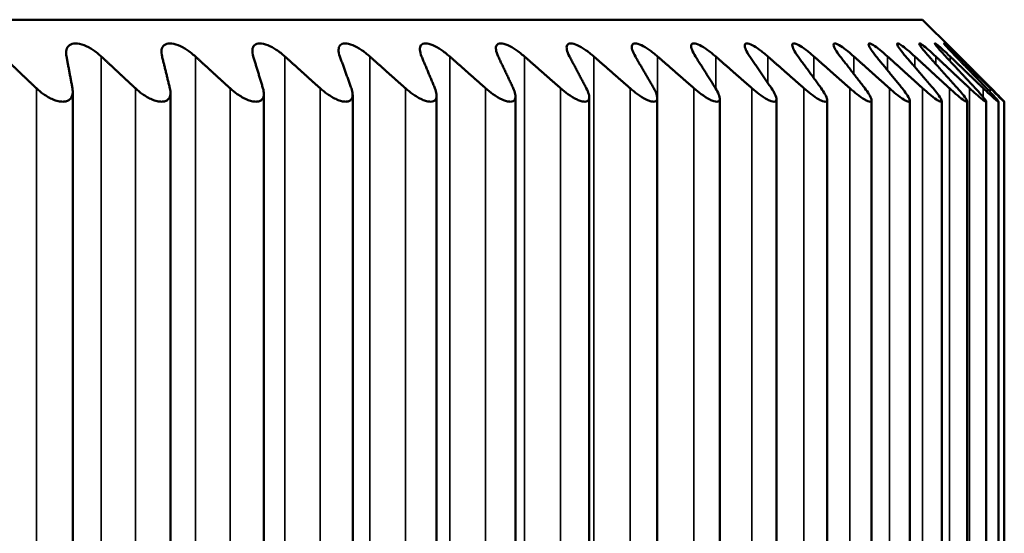
# Model space of a CAD drawing. Units: inches. Extents: x 32 to 313, y 12 to 209.
# Drawn here: x 295 to 295, y 93 to 93 of the extents above; entities that cross this region are included whole.
import ezdxf

# ---------------------------------------------------------------- set-up
doc = ezdxf.new("R2010")
doc.units = ezdxf.units.IN
doc.header["$LTSCALE"] = 19
doc.header["$MEASUREMENT"] = 0
doc.layers.add('Visible (ANSI)', color=7, linetype='Continuous', lineweight=50)
doc.layers.add('Visible Narrow (ANSI)', color=7, linetype='Continuous', lineweight=35)

msp = doc.modelspace()

# ---------------------------------------------------------------- linework, layer by layer
at = {"layer": 'Visible (ANSI)'}
for p, q in [((295.27512, 92.98236), (293.46066, 92.98236)), ((295.27512, 92.98236), (295.28644, 92.97104)), ((294.94827, 92.61011), (294.94827, 92.95462)), ((294.98586, 92.61051), (294.98586, 92.95422)), ((295.02177, 92.61089), (295.02177, 92.95383)), ((295.05592, 92.61126), (295.05592, 92.95347)), ((295.08822, 92.6116), (295.08822, 92.95312)), ((295.11856, 92.61192), (295.11856, 92.9528)), ((295.14688, 92.61223), (295.14688, 92.9525)), ((295.17308, 92.61251), (295.17308, 92.95222)), ((295.19711, 92.61276), (295.19711, 92.95196)), ((295.21889, 92.61299), (295.21889, 92.95173)), ((295.23837, 92.6132), (295.23837, 92.95152)), ((295.25549, 92.61339), (295.25549, 92.95134)), ((295.2702, 92.61354), (295.2702, 92.95118)), ((295.28247, 92.61367), (295.28247, 92.95105)), ((295.29226, 92.61378), (295.29226, 92.95095)), ((295.29954, 92.61385), (295.29954, 92.95087)), ((295.3043, 92.61391), (295.3043, 92.95082)), ((295.30651, 92.61393), (295.30651, 92.9508))]:
    msp.add_line(p, q, dxfattribs=at)
for points, knots in [([(294.94586, 92.96818), (294.94568, 92.96913), (294.94568, 92.97002), (294.94605, 92.97145), (294.94641, 92.97209), (294.9476, 92.97298), (294.94843, 92.97322), (294.95033, 92.97322), (294.95147, 92.97298), (294.95377, 92.97209), (294.95495, 92.97145), (294.95711, 92.97002), (294.95822, 92.96913), (294.95925, 92.96818)], [0.0171016, 0.0171016, 0.0171016, 0.0171016, 0.02747573, 0.02747573, 0.036861, 0.036861, 0.04624628, 0.04624628, 0.05563156, 0.05563156, 0.06501683, 0.06501683, 0.07539096, 0.07539096, 0.07539096, 0.07539096]), ([(294.98262, 92.96818), (294.98239, 92.96913), (294.98233, 92.97002), (294.98258, 92.97145), (294.98289, 92.97209), (294.98397, 92.97298), (294.98474, 92.97322), (294.98656, 92.97322), (294.98766, 92.97298), (294.98993, 92.97209), (294.99109, 92.97145), (294.99325, 92.97002), (294.99438, 92.96913), (294.99542, 92.96818)], [0.0171016, 0.0171016, 0.0171016, 0.0171016, 0.02747573, 0.02747573, 0.036861, 0.036861, 0.04624628, 0.04624628, 0.05563156, 0.05563156, 0.06501683, 0.06501683, 0.07539096, 0.07539096, 0.07539096, 0.07539096]), ([(295.0177, 92.96818), (295.01741, 92.96913), (295.01729, 92.97002), (295.01743, 92.97145), (295.01768, 92.97209), (295.01864, 92.97298), (295.01936, 92.97322), (295.02109, 92.97322), (295.02215, 92.97298), (295.02437, 92.97209), (295.02552, 92.97145), (295.02768, 92.97002), (295.02881, 92.96913), (295.02987, 92.96818)], [0.0171016, 0.0171016, 0.0171016, 0.0171016, 0.02747573, 0.02747573, 0.036861, 0.036861, 0.04624628, 0.04624628, 0.05563156, 0.05563156, 0.06501683, 0.06501683, 0.07539096, 0.07539096, 0.07539096, 0.07539096]), ([(295.051, 92.96818), (295.05066, 92.96913), (295.05048, 92.97002), (295.05051, 92.97145), (295.05069, 92.97209), (295.05153, 92.97298), (295.0522, 92.97322), (295.05383, 92.97322), (295.05486, 92.97298), (295.05702, 92.97209), (295.05816, 92.97145), (295.0603, 92.97002), (295.06143, 92.96913), (295.0625, 92.96818)], [0.0171016, 0.0171016, 0.0171016, 0.0171016, 0.02747573, 0.02747573, 0.036861, 0.036861, 0.04624628, 0.04624628, 0.05563156, 0.05563156, 0.06501683, 0.06501683, 0.07539096, 0.07539096, 0.07539096, 0.07539096]), ([(295.08243, 92.96818), (295.08203, 92.96913), (295.08179, 92.97002), (295.08171, 92.97145), (295.08183, 92.97209), (295.08255, 92.97298), (295.08316, 92.97322), (295.08469, 92.97322), (295.08567, 92.97298), (295.08777, 92.97209), (295.08889, 92.97145), (295.09102, 92.97002), (295.09216, 92.96913), (295.09324, 92.96818)], [0.0171016, 0.0171016, 0.0171016, 0.0171016, 0.02747573, 0.02747573, 0.036861, 0.036861, 0.04624628, 0.04624628, 0.05563156, 0.05563156, 0.06501683, 0.06501683, 0.07539096, 0.07539096, 0.07539096, 0.07539096]), ([(295.11189, 92.96818), (295.11144, 92.96913), (295.11115, 92.97002), (295.11095, 92.97145), (295.11101, 92.97209), (295.11161, 92.97298), (295.11215, 92.97322), (295.11359, 92.97322), (295.11452, 92.97298), (295.11656, 92.97209), (295.11766, 92.97145), (295.11976, 92.97002), (295.12089, 92.96913), (295.12198, 92.96818)], [0.0171016, 0.0171016, 0.0171016, 0.0171016, 0.02747573, 0.02747573, 0.036861, 0.036861, 0.04624628, 0.04624628, 0.05563156, 0.05563156, 0.06501683, 0.06501683, 0.07539096, 0.07539096, 0.07539096, 0.07539096]), ([(295.13932, 92.96818), (295.13882, 92.96913), (295.13847, 92.97002), (295.13816, 92.97145), (295.13816, 92.97209), (295.13863, 92.97298), (295.13911, 92.97322), (295.14044, 92.97322), (295.14133, 92.97298), (295.14329, 92.97209), (295.14436, 92.97145), (295.14644, 92.97002), (295.14757, 92.96913), (295.14866, 92.96818)], [0.0171016, 0.0171016, 0.0171016, 0.0171016, 0.02747573, 0.02747573, 0.036861, 0.036861, 0.04624628, 0.04624628, 0.05563156, 0.05563156, 0.06501683, 0.06501683, 0.07539096, 0.07539096, 0.07539096, 0.07539096]), ([(295.16463, 92.96818), (295.16408, 92.96913), (295.16367, 92.97002), (295.16325, 92.97145), (295.16319, 92.97209), (295.16354, 92.97298), (295.16396, 92.97322), (295.16518, 92.97322), (295.16601, 92.97298), (295.1679, 92.97209), (295.16894, 92.97145), (295.17098, 92.97002), (295.1721, 92.96913), (295.17319, 92.96818)], [0.0171016, 0.0171016, 0.0171016, 0.0171016, 0.02747573, 0.02747573, 0.036861, 0.036861, 0.04624628, 0.04624628, 0.05563156, 0.05563156, 0.06501683, 0.06501683, 0.07539096, 0.07539096, 0.07539096, 0.07539096]), ([(295.18776, 92.96818), (295.18716, 92.96913), (295.1867, 92.97002), (295.18617, 92.97145), (295.18604, 92.97209), (295.18627, 92.97298), (295.18662, 92.97322), (295.18773, 92.97322), (295.18851, 92.97298), (295.19031, 92.97209), (295.19133, 92.97145), (295.19333, 92.97002), (295.19443, 92.96913), (295.19552, 92.96818)], [0.0171016, 0.0171016, 0.0171016, 0.0171016, 0.02747573, 0.02747573, 0.036861, 0.036861, 0.04624628, 0.04624628, 0.05563156, 0.05563156, 0.06501683, 0.06501683, 0.07539096, 0.07539096, 0.07539096, 0.07539096]), ([(295.20865, 92.96818), (295.208, 92.96913), (295.20748, 92.97002), (295.20684, 92.97145), (295.20666, 92.97209), (295.20675, 92.97298), (295.20704, 92.97322), (295.20803, 92.97322), (295.20876, 92.97298), (295.21047, 92.97209), (295.21145, 92.97145), (295.21341, 92.97002), (295.2145, 92.96913), (295.21558, 92.96818)], [0.0171016, 0.0171016, 0.0171016, 0.0171016, 0.02747573, 0.02747573, 0.036861, 0.036861, 0.04624628, 0.04624628, 0.05563156, 0.05563156, 0.06501683, 0.06501683, 0.07539096, 0.07539096, 0.07539096, 0.07539096]), ([(295.22722, 92.96818), (295.22653, 92.96913), (295.22596, 92.97002), (295.22521, 92.97145), (295.22497, 92.97209), (295.22494, 92.97298), (295.22516, 92.97322), (295.22603, 92.97322), (295.2267, 92.97298), (295.22832, 92.97209), (295.22927, 92.97145), (295.23117, 92.97002), (295.23224, 92.96913), (295.23332, 92.96818)], [0.0171016, 0.0171016, 0.0171016, 0.0171016, 0.02747573, 0.02747573, 0.036861, 0.036861, 0.04624628, 0.04624628, 0.05563156, 0.05563156, 0.06501683, 0.06501683, 0.07539096, 0.07539096, 0.07539096, 0.07539096]), ([(295.24345, 92.96818), (295.24271, 92.96913), (295.24209, 92.97002), (295.24124, 92.97145), (295.24093, 92.97209), (295.24078, 92.97298), (295.24093, 92.97322), (295.24167, 92.97322), (295.24229, 92.97298), (295.24381, 92.97209), (295.24472, 92.97145), (295.24657, 92.97002), (295.24762, 92.96913), (295.24869, 92.96818)], [0.0171016, 0.0171016, 0.0171016, 0.0171016, 0.02747573, 0.02747573, 0.036861, 0.036861, 0.04624628, 0.04624628, 0.05563156, 0.05563156, 0.06501683, 0.06501683, 0.07539096, 0.07539096, 0.07539096, 0.07539096]), ([(295.25727, 92.96818), (295.25649, 92.96913), (295.25582, 92.97002), (295.25487, 92.97145), (295.2545, 92.97209), (295.25422, 92.97298), (295.25431, 92.97322), (295.25493, 92.97322), (295.25548, 92.97298), (295.25691, 92.97209), (295.25777, 92.97145), (295.25956, 92.97002), (295.26059, 92.96913), (295.26164, 92.96818)], [0.0171016, 0.0171016, 0.0171016, 0.0171016, 0.02747573, 0.02747573, 0.036861, 0.036861, 0.04624628, 0.04624628, 0.05563156, 0.05563156, 0.06501683, 0.06501683, 0.07539096, 0.07539096, 0.07539096, 0.07539096]), ([(295.26865, 92.96818), (295.26784, 92.96913), (295.26712, 92.97002), (295.26607, 92.97145), (295.26564, 92.97209), (295.26523, 92.97298), (295.26525, 92.97322), (295.26575, 92.97322), (295.26624, 92.97298), (295.26756, 92.97209), (295.26838, 92.97145), (295.2701, 92.97002), (295.2711, 92.96913), (295.27214, 92.96818)], [0.0171016, 0.0171016, 0.0171016, 0.0171016, 0.02747573, 0.02747573, 0.036861, 0.036861, 0.04624628, 0.04624628, 0.05563156, 0.05563156, 0.06501683, 0.06501683, 0.07539096, 0.07539096, 0.07539096, 0.07539096]), ([(295.27757, 92.96818), (295.27672, 92.96913), (295.27596, 92.97002), (295.2748, 92.97145), (295.27432, 92.97209), (295.27379, 92.97298), (295.27374, 92.97322), (295.27411, 92.97322), (295.27454, 92.97298), (295.27575, 92.97209), (295.27653, 92.97145), (295.27817, 92.97002), (295.27915, 92.96913), (295.28016, 92.96818)], [0.0171016, 0.0171016, 0.0171016, 0.0171016, 0.02747573, 0.02747573, 0.036861, 0.036861, 0.04624628, 0.04624628, 0.05563156, 0.05563156, 0.06501683, 0.06501683, 0.07539096, 0.07539096, 0.07539096, 0.07539096]), ([(295.28399, 92.96818), (295.28311, 92.96913), (295.2823, 92.97002), (295.28105, 92.97145), (295.28052, 92.97209), (295.27986, 92.97298), (295.27974, 92.97322), (295.27998, 92.97322), (295.28035, 92.97298), (295.28145, 92.97209), (295.28218, 92.97145), (295.28375, 92.97002), (295.28469, 92.96913), (295.28569, 92.96818)], [0.0171016, 0.0171016, 0.0171016, 0.0171016, 0.02747573, 0.02747573, 0.036861, 0.036861, 0.04624628, 0.04624628, 0.05563156, 0.05563156, 0.06501683, 0.06501683, 0.07539096, 0.07539096, 0.07539096, 0.07539096]), ([(295.2879, 92.96818), (295.28698, 92.96913), (295.28614, 92.97002), (295.2848, 92.97145), (295.28421, 92.97209), (295.28343, 92.97298), (295.28325, 92.97322), (295.28336, 92.97322), (295.28366, 92.97298), (295.28464, 92.97209), (295.28533, 92.97145), (295.28681, 92.97002), (295.28772, 92.96913), (295.28869, 92.96818)], [0.0171016, 0.0171016, 0.0171016, 0.0171016, 0.02747573, 0.02747573, 0.036861, 0.036861, 0.04624628, 0.04624628, 0.05563156, 0.05563156, 0.06501683, 0.06501683, 0.07539096, 0.07539096, 0.07539096, 0.07539096]), ([(295.28929, 92.96818), (295.28835, 92.96913), (295.28746, 92.97002), (295.28662, 92.97086), (295.28653, 92.97095), (295.28644, 92.97104)], [0.0171016, 0.0171016, 0.0171016, 0.0171016, 0.02747573, 0.02747573, 0.02874218, 0.02874218, 0.02874218, 0.02874218]), ([(294.93427, 92.95598), (294.93512, 92.95517), (294.93604, 92.9544), (294.93811, 92.95293), (294.93942, 92.95217), (294.94137, 92.95136), (294.94202, 92.95115), (294.94327, 92.95087), (294.94387, 92.95079), (294.94496, 92.95079), (294.94547, 92.95087), (294.94637, 92.95115), (294.94675, 92.95136), (294.94771, 92.95217), (294.94807, 92.95293), (294.94832, 92.9544), (294.94829, 92.95517), (294.94814, 92.95598)], [0.01690139, 0.01690139, 0.01690139, 0.01690139, 0.02574581, 0.02574581, 0.03632785, 0.03632785, 0.04161887, 0.04161887, 0.04690989, 0.04690989, 0.0522009, 0.0522009, 0.05749192, 0.05749192, 0.06807396, 0.06807396, 0.07691838, 0.07691838, 0.07691838, 0.07691838]), ([(294.97234, 92.95598), (294.97321, 92.95517), (294.97414, 92.9544), (294.97622, 92.95293), (294.97752, 92.95217), (294.97945, 92.95136), (294.98008, 92.95115), (294.9813, 92.95087), (294.98188, 92.95079), (294.98293, 92.95079), (294.98341, 92.95087), (294.98425, 92.95115), (294.9846, 92.95136), (294.98547, 92.95217), (294.98576, 92.95293), (294.9859, 92.9544), (294.98582, 92.95517), (294.98562, 92.95598)], [0.01690139, 0.01690139, 0.01690139, 0.01690139, 0.02574581, 0.02574581, 0.03632785, 0.03632785, 0.04161887, 0.04161887, 0.04690989, 0.04690989, 0.0522009, 0.0522009, 0.05749192, 0.05749192, 0.06807396, 0.06807396, 0.07691838, 0.07691838, 0.07691838, 0.07691838]), ([(295.00875, 92.95598), (295.00963, 92.95517), (295.01058, 92.9544), (295.01266, 92.95293), (295.01396, 92.95217), (295.01585, 92.95136), (295.01647, 92.95115), (295.01765, 92.95087), (295.0182, 92.95079), (295.01921, 92.95079), (295.01966, 92.95087), (295.02044, 92.95115), (295.02076, 92.95136), (295.02153, 92.95217), (295.02176, 92.95293), (295.02178, 92.9544), (295.02166, 92.95517), (295.02141, 92.95598)], [0.01690139, 0.01690139, 0.01690139, 0.01690139, 0.02574581, 0.02574581, 0.03632785, 0.03632785, 0.04161887, 0.04161887, 0.04690989, 0.04690989, 0.0522009, 0.0522009, 0.05749192, 0.05749192, 0.06807396, 0.06807396, 0.07691838, 0.07691838, 0.07691838, 0.07691838]), ([(295.0434, 92.95598), (295.0443, 92.95517), (295.04525, 92.9544), (295.04733, 92.95293), (295.04862, 92.95217), (295.05047, 92.95136), (295.05108, 92.95115), (295.05222, 92.95087), (295.05275, 92.95079), (295.0537, 92.95079), (295.05412, 92.95087), (295.05484, 92.95115), (295.05513, 92.95136), (295.0558, 92.95217), (295.05596, 92.95293), (295.05588, 92.9544), (295.05571, 92.95517), (295.05541, 92.95598)], [0.01690139, 0.01690139, 0.01690139, 0.01690139, 0.02574581, 0.02574581, 0.03632785, 0.03632785, 0.04161887, 0.04161887, 0.04690989, 0.04690989, 0.0522009, 0.0522009, 0.05749192, 0.05749192, 0.06807396, 0.06807396, 0.07691838, 0.07691838, 0.07691838, 0.07691838]), ([(295.0762, 92.95598), (295.07711, 92.95517), (295.07807, 92.9544), (295.08014, 92.95293), (295.08142, 92.95217), (295.08323, 92.95136), (295.08381, 92.95115), (295.08491, 92.95087), (295.08542, 92.95079), (295.08631, 92.95079), (295.08671, 92.95087), (295.08736, 92.95115), (295.08762, 92.95136), (295.08819, 92.95217), (295.08828, 92.95293), (295.08809, 92.9544), (295.08787, 92.95517), (295.08753, 92.95598)], [0.01690139, 0.01690139, 0.01690139, 0.01690139, 0.02574581, 0.02574581, 0.03632785, 0.03632785, 0.04161887, 0.04161887, 0.04690989, 0.04690989, 0.0522009, 0.0522009, 0.05749192, 0.05749192, 0.06807396, 0.06807396, 0.07691838, 0.07691838, 0.07691838, 0.07691838]), ([(295.10706, 92.95598), (295.10798, 92.95517), (295.10894, 92.9544), (295.111, 92.95293), (295.11226, 92.95217), (295.11402, 92.95136), (295.11459, 92.95115), (295.11563, 92.95087), (295.11612, 92.95079), (295.11695, 92.95079), (295.11732, 92.95087), (295.11791, 92.95115), (295.11813, 92.95136), (295.1186, 92.95217), (295.11862, 92.95293), (295.11832, 92.9544), (295.11805, 92.95517), (295.11767, 92.95598)], [0.01690139, 0.01690139, 0.01690139, 0.01690139, 0.02574581, 0.02574581, 0.03632785, 0.03632785, 0.04161887, 0.04161887, 0.04690989, 0.04690989, 0.0522009, 0.0522009, 0.05749192, 0.05749192, 0.06807396, 0.06807396, 0.07691838, 0.07691838, 0.07691838, 0.07691838]), ([(295.1359, 92.95598), (295.13682, 92.95517), (295.13778, 92.9544), (295.13983, 92.95293), (295.14106, 92.95217), (295.14277, 92.95136), (295.14331, 92.95115), (295.14431, 92.95087), (295.14477, 92.95079), (295.14554, 92.95079), (295.14588, 92.95087), (295.1464, 92.95115), (295.14659, 92.95136), (295.14695, 92.95217), (295.14691, 92.95293), (295.1465, 92.9544), (295.14618, 92.95517), (295.14575, 92.95598)], [0.01690139, 0.01690139, 0.01690139, 0.01690139, 0.02574581, 0.02574581, 0.03632785, 0.03632785, 0.04161887, 0.04161887, 0.04690989, 0.04690989, 0.0522009, 0.0522009, 0.05749192, 0.05749192, 0.06807396, 0.06807396, 0.07691838, 0.07691838, 0.07691838, 0.07691838]), ([(295.16263, 92.95598), (295.16356, 92.95517), (295.16451, 92.9544), (295.16653, 92.95293), (295.16774, 92.95217), (295.16939, 92.95136), (295.16991, 92.95115), (295.17086, 92.95087), (295.17129, 92.95079), (295.172, 92.95079), (295.1723, 92.95087), (295.17276, 92.95115), (295.17291, 92.95136), (295.17317, 92.95217), (295.17306, 92.95293), (295.17254, 92.9544), (295.17218, 92.95517), (295.17171, 92.95598)], [0.01690139, 0.01690139, 0.01690139, 0.01690139, 0.02574581, 0.02574581, 0.03632785, 0.03632785, 0.04161887, 0.04161887, 0.04690989, 0.04690989, 0.0522009, 0.0522009, 0.05749192, 0.05749192, 0.06807396, 0.06807396, 0.07691838, 0.07691838, 0.07691838, 0.07691838]), ([(295.18718, 92.95598), (295.18811, 92.95517), (295.18906, 92.9544), (295.19105, 92.95293), (295.19223, 92.95217), (295.19382, 92.95136), (295.19432, 92.95115), (295.19521, 92.95087), (295.1956, 92.95079), (295.19626, 92.95079), (295.19652, 92.95087), (295.19691, 92.95115), (295.19703, 92.95136), (295.19718, 92.95217), (295.197, 92.95293), (295.19638, 92.9544), (295.19597, 92.95517), (295.19546, 92.95598)], [0.01690139, 0.01690139, 0.01690139, 0.01690139, 0.02574581, 0.02574581, 0.03632785, 0.03632785, 0.04161887, 0.04161887, 0.04690989, 0.04690989, 0.0522009, 0.0522009, 0.05749192, 0.05749192, 0.06807396, 0.06807396, 0.07691838, 0.07691838, 0.07691838, 0.07691838]), ([(295.20948, 92.95598), (295.21041, 92.95517), (295.21135, 92.9544), (295.21331, 92.95293), (295.21446, 92.95217), (295.21598, 92.95136), (295.21645, 92.95115), (295.21729, 92.95087), (295.21765, 92.95079), (295.21824, 92.95079), (295.21847, 92.95087), (295.21879, 92.95115), (295.21887, 92.95136), (295.21892, 92.95217), (295.21867, 92.95293), (295.21795, 92.9544), (295.2175, 92.95517), (295.21694, 92.95598)], [0.01690139, 0.01690139, 0.01690139, 0.01690139, 0.02574581, 0.02574581, 0.03632785, 0.03632785, 0.04161887, 0.04161887, 0.04690989, 0.04690989, 0.0522009, 0.0522009, 0.05749192, 0.05749192, 0.06807396, 0.06807396, 0.07691838, 0.07691838, 0.07691838, 0.07691838]), ([(295.22948, 92.95598), (295.23041, 92.95517), (295.23133, 92.9544), (295.23326, 92.95293), (295.23437, 92.95217), (295.23582, 92.95136), (295.23626, 92.95115), (295.23704, 92.95087), (295.23737, 92.95079), (295.2379, 92.95079), (295.23809, 92.95087), (295.23834, 92.95115), (295.23839, 92.95136), (295.23833, 92.95217), (295.23801, 92.95293), (295.23719, 92.9544), (295.23669, 92.95517), (295.2361, 92.95598)], [0.01690139, 0.01690139, 0.01690139, 0.01690139, 0.02574581, 0.02574581, 0.03632785, 0.03632785, 0.04161887, 0.04161887, 0.04690989, 0.04690989, 0.0522009, 0.0522009, 0.05749192, 0.05749192, 0.06807396, 0.06807396, 0.07691838, 0.07691838, 0.07691838, 0.07691838]), ([(295.24712, 92.95598), (295.24804, 92.95517), (295.24895, 92.9544), (295.25083, 92.95293), (295.25191, 92.95217), (295.25328, 92.95136), (295.2537, 92.95115), (295.25441, 92.95087), (295.25471, 92.95079), (295.25517, 92.95079), (295.25532, 92.95087), (295.2555, 92.95115), (295.25551, 92.95136), (295.25535, 92.95217), (295.25496, 92.95293), (295.25404, 92.9544), (295.2535, 92.95517), (295.25288, 92.95598)], [0.01690139, 0.01690139, 0.01690139, 0.01690139, 0.02574581, 0.02574581, 0.03632785, 0.03632785, 0.04161887, 0.04161887, 0.04690989, 0.04690989, 0.0522009, 0.0522009, 0.05749192, 0.05749192, 0.06807396, 0.06807396, 0.07691838, 0.07691838, 0.07691838, 0.07691838]), ([(295.26235, 92.95598), (295.26326, 92.95517), (295.26415, 92.9544), (295.26598, 92.95293), (295.26702, 92.95217), (295.26831, 92.95136), (295.2687, 92.95115), (295.26935, 92.95087), (295.26962, 92.95079), (295.27, 92.95079), (295.27013, 92.95087), (295.27023, 92.95115), (295.2702, 92.95136), (295.26994, 92.95217), (295.26949, 92.95293), (295.26847, 92.9544), (295.26789, 92.95517), (295.26723, 92.95598)], [0.01690139, 0.01690139, 0.01690139, 0.01690139, 0.02574581, 0.02574581, 0.03632785, 0.03632785, 0.04161887, 0.04161887, 0.04690989, 0.04690989, 0.0522009, 0.0522009, 0.05749192, 0.05749192, 0.06807396, 0.06807396, 0.07691838, 0.07691838, 0.07691838, 0.07691838]), ([(295.27512, 92.95598), (295.27602, 92.95517), (295.2769, 92.9544), (295.27867, 92.95293), (295.27967, 92.95217), (295.28087, 92.95136), (295.28123, 92.95115), (295.28182, 92.95087), (295.28205, 92.95079), (295.28237, 92.95079), (295.28245, 92.95087), (295.28248, 92.95115), (295.28242, 92.95136), (295.28205, 92.95217), (295.28154, 92.95293), (295.28043, 92.9544), (295.27981, 92.95517), (295.27911, 92.95598)], [0.01690139, 0.01690139, 0.01690139, 0.01690139, 0.02574581, 0.02574581, 0.03632785, 0.03632785, 0.04161887, 0.04161887, 0.04690989, 0.04690989, 0.0522009, 0.0522009, 0.05749192, 0.05749192, 0.06807396, 0.06807396, 0.07691838, 0.07691838, 0.07691838, 0.07691838]), ([(295.28541, 92.95598), (295.2863, 92.95517), (295.28715, 92.9544), (295.28887, 92.95293), (295.28981, 92.95217), (295.29094, 92.95136), (295.29126, 92.95115), (295.29179, 92.95087), (295.29198, 92.95079), (295.29222, 92.95079), (295.29228, 92.95087), (295.29223, 92.95115), (295.29213, 92.95136), (295.29166, 92.95217), (295.29108, 92.95293), (295.28988, 92.9544), (295.28923, 92.95517), (295.2885, 92.95598)], [0.01690139, 0.01690139, 0.01690139, 0.01690139, 0.02574581, 0.02574581, 0.03632785, 0.03632785, 0.04161887, 0.04161887, 0.04690989, 0.04690989, 0.0522009, 0.0522009, 0.05749192, 0.05749192, 0.06807396, 0.06807396, 0.07691838, 0.07691838, 0.07691838, 0.07691838]), ([(295.29319, 92.95598), (295.29405, 92.95517), (295.29489, 92.9544), (295.29654, 92.95293), (295.29744, 92.95217), (295.29847, 92.95136), (295.29876, 92.95115), (295.29922, 92.95087), (295.29938, 92.95079), (295.29955, 92.95079), (295.29956, 92.95087), (295.29945, 92.95115), (295.29931, 92.95136), (295.29874, 92.95217), (295.2981, 92.95293), (295.29681, 92.9544), (295.29612, 92.95517), (295.29536, 92.95598)], [0.01690139, 0.01690139, 0.01690139, 0.01690139, 0.02574581, 0.02574581, 0.03632785, 0.03632785, 0.04161887, 0.04161887, 0.04690989, 0.04690989, 0.0522009, 0.0522009, 0.05749192, 0.05749192, 0.06807396, 0.06807396, 0.07691838, 0.07691838, 0.07691838, 0.07691838]), ([(295.29842, 92.95598), (295.29927, 92.95517), (295.30008, 92.9544), (295.30166, 92.95293), (295.30251, 92.95217), (295.30345, 92.95136), (295.30371, 92.95115), (295.3041, 92.95087), (295.30422, 92.95079), (295.30432, 92.95079), (295.3043, 92.95087), (295.30411, 92.95115), (295.30394, 92.95136), (295.30326, 92.95217), (295.30257, 92.95293), (295.3012, 92.9544), (295.30047, 92.95517), (295.29969, 92.95598)], [0.01690139, 0.01690139, 0.01690139, 0.01690139, 0.02574581, 0.02574581, 0.03632785, 0.03632785, 0.04161887, 0.04161887, 0.04690989, 0.04690989, 0.0522009, 0.0522009, 0.05749192, 0.05749192, 0.06807396, 0.06807396, 0.07691838, 0.07691838, 0.07691838, 0.07691838]), ([(295.30111, 92.95598), (295.30194, 92.95517), (295.30272, 92.9544), (295.30423, 92.95293), (295.30502, 92.95217), (295.30587, 92.95136), (295.3061, 92.95115), (295.30641, 92.95087), (295.3065, 92.95079), (295.30652, 92.95079), (295.30646, 92.95087), (295.3062, 92.95115), (295.306, 92.95136), (295.30523, 92.95217), (295.30447, 92.95293), (295.30302, 92.9544), (295.30226, 92.95517), (295.30145, 92.95598)], [0.01690139, 0.01690139, 0.01690139, 0.01690139, 0.02574581, 0.02574581, 0.03632785, 0.03632785, 0.04161887, 0.04161887, 0.04690989, 0.04690989, 0.0522009, 0.0522009, 0.05749192, 0.05749192, 0.06807396, 0.06807396, 0.07691838, 0.07691838, 0.07691838, 0.07691838])]:
    msp.add_open_spline(points, degree=3, knots=knots, dxfattribs=at)
for points, weights in [([(294.93427, 92.95598), (294.92782, 92.96213), (294.92145, 92.96818)], [1.00014845298, 1.00017655139, 1.00014780046]), ([(294.94586, 92.96818), (294.94699, 92.96213), (294.94814, 92.95598)], [1.00014780046, 1.00017655139, 1.00014845298]), ([(294.97234, 92.95598), (294.96575, 92.96213), (294.95925, 92.96818)], [1.00014845298, 1.00017655139, 1.00014780046]), ([(294.98262, 92.96818), (294.98411, 92.96213), (294.98562, 92.95598)], [1.00014780046, 1.00017655139, 1.00014845298]), ([(295.00875, 92.95598), (295.00204, 92.96213), (294.99542, 92.96818)], [1.00014845298, 1.00017655139, 1.00014780046]), ([(295.0177, 92.96818), (295.01955, 92.96213), (295.02141, 92.95598)], [1.00014780046, 1.0001765514, 1.00014845298]), ([(295.0434, 92.95598), (295.03659, 92.96213), (295.02987, 92.96818)], [1.00014845298, 1.00017655139, 1.00014780046]), ([(295.051, 92.96818), (295.05319, 92.96213), (295.05541, 92.95598)], [1.00014780046, 1.00017655139, 1.00014845298]), ([(295.0762, 92.95598), (295.06931, 92.96213), (295.0625, 92.96818)], [1.00014845298, 1.00017655139, 1.00014780046]), ([(295.08243, 92.96818), (295.08496, 92.96213), (295.08753, 92.95598)], [1.00014780046, 1.00017655139, 1.00014845298]), ([(295.10706, 92.95598), (295.1001, 92.96213), (295.09324, 92.96818)], [1.00014845298, 1.00017655139, 1.00014780046]), ([(295.11189, 92.96818), (295.11476, 92.96213), (295.11767, 92.95598)], [1.00014780046, 1.00017655139, 1.00014845298]), ([(295.1359, 92.95598), (295.12889, 92.96213), (295.12198, 92.96818)], [1.00014845298, 1.00017655139, 1.00014780046]), ([(295.13932, 92.96818), (295.14252, 92.96213), (295.14575, 92.95598)], [1.00014780046, 1.00017655139, 1.00014845298]), ([(295.16263, 92.95598), (295.1556, 92.96213), (295.14866, 92.96818)], [1.00014845298, 1.00017655139, 1.00014780046]), ([(295.16463, 92.96818), (295.16815, 92.96213), (295.17171, 92.95598)], [1.00014780046, 1.00017655139, 1.00014845298]), ([(295.18718, 92.95598), (295.18014, 92.96213), (295.17319, 92.96818)], [1.00014845298, 1.00017655139, 1.00014780046]), ([(295.18776, 92.96818), (295.19159, 92.96213), (295.19546, 92.95598)], [1.00014780046, 1.00017655139, 1.00014845298]), ([(295.20948, 92.95598), (295.20246, 92.96213), (295.19552, 92.96818)], [1.00014845298, 1.00017655139, 1.00014780046]), ([(295.20865, 92.96818), (295.21277, 92.96213), (295.21694, 92.95598)], [1.00014780046, 1.00017655139, 1.00014845298]), ([(295.22948, 92.95598), (295.22249, 92.96213), (295.21558, 92.96818)], [1.00014845298, 1.00017655139, 1.00014780046]), ([(295.22722, 92.96818), (295.23163, 92.96213), (295.2361, 92.95598)], [1.00014780046, 1.00017655139, 1.00014845298]), ([(295.24712, 92.95598), (295.24018, 92.96213), (295.23332, 92.96818)], [1.00014845298, 1.00017655139, 1.00014780046]), ([(295.24345, 92.96818), (295.24813, 92.96213), (295.25288, 92.95598)], [1.00014780046, 1.00017655139, 1.00014845298]), ([(295.26235, 92.95598), (295.25547, 92.96213), (295.24869, 92.96818)], [1.00014845298, 1.00017655139, 1.00014780046]), ([(295.25727, 92.96818), (295.26221, 92.96213), (295.26723, 92.95598)], [1.00014780046, 1.00017655139, 1.00014845298]), ([(295.27512, 92.95598), (295.26834, 92.96213), (295.26164, 92.96818)], [1.00014845298, 1.00017655139, 1.00014780046]), ([(295.26865, 92.96818), (295.27385, 92.96213), (295.27911, 92.95598)], [1.00014780046, 1.00017655139, 1.00014845298]), ([(295.28541, 92.95598), (295.27873, 92.96213), (295.27214, 92.96818)], [1.00014845298, 1.0001765514, 1.00014780046]), ([(295.27757, 92.96818), (295.283, 92.96213), (295.2885, 92.95598)], [1.00014780046, 1.00017655139, 1.00014845298]), ([(295.29319, 92.95598), (295.28663, 92.96213), (295.28016, 92.96818)], [1.00014845298, 1.00017655139, 1.00014780046]), ([(295.28399, 92.96818), (295.28964, 92.96213), (295.29536, 92.95598)], [1.00014780046, 1.00017655139, 1.00014845298]), ([(295.29842, 92.95598), (295.29201, 92.96213), (295.28569, 92.96818)], [1.00014845298, 1.00017655139, 1.00014780046]), ([(295.2879, 92.96818), (295.29376, 92.96213), (295.29969, 92.95598)], [1.00014780046, 1.00017655139, 1.00014845298]), ([(295.30111, 92.95598), (295.29486, 92.96213), (295.28869, 92.96818)], [1.00014845298, 1.00017655139, 1.00014780046]), ([(295.28929, 92.96818), (295.29533, 92.96213), (295.30145, 92.95598)], [1.00014780046, 1.00017655139, 1.00014845298])]:
    msp.add_rational_spline(points, weights, degree=2, dxfattribs=at)
at = {"layer": 'Visible Narrow (ANSI)'}
for p, q in [((294.95925, 92.59654), (294.95925, 92.96818)), ((294.99542, 92.59654), (294.99542, 92.96818)), ((295.02987, 92.59654), (295.02987, 92.96818)), ((295.0625, 92.59654), (295.0625, 92.96818)), ((295.09324, 92.59654), (295.09324, 92.96818)), ((295.12198, 92.59654), (295.12198, 92.96818)), ((295.14866, 92.59654), (295.14866, 92.96818)), ((295.17319, 92.59654), (295.17319, 92.96818)), ((295.19552, 92.95588), (295.19552, 92.96818)), ((295.21558, 92.95798), (295.21558, 92.96818)), ((295.23332, 92.9598), (295.23332, 92.96818)), ((295.24869, 92.96141), (295.24869, 92.96818)), ((295.26164, 92.96283), (295.26164, 92.96818)), ((295.27214, 92.96412), (295.27214, 92.96818)), ((295.28016, 92.96529), (295.28016, 92.96818)), ((295.28569, 92.96637), (295.28569, 92.96818)), ((295.28869, 92.96737), (295.28869, 92.96818)), ((294.93427, 92.95598), (294.93427, 92.60874)), ((294.97234, 92.95598), (294.97234, 92.60874)), ((295.00875, 92.95598), (295.00875, 92.60874)), ((295.0434, 92.95598), (295.0434, 92.60874)), ((295.0762, 92.95598), (295.0762, 92.60874)), ((295.10706, 92.95598), (295.10706, 92.60874)), ((295.1359, 92.95598), (295.1359, 92.60874)), ((295.16263, 92.95598), (295.16263, 92.60874)), ((295.18718, 92.95598), (295.18718, 92.60874)), ((295.20948, 92.95598), (295.20948, 92.60874)), ((295.22948, 92.95598), (295.22948, 92.60874)), ((295.24712, 92.95598), (295.24712, 92.60874)), ((295.26235, 92.95598), (295.26235, 92.60874)), ((295.27512, 92.95598), (295.27512, 92.60874)), ((295.28541, 92.95598), (295.28541, 92.60874)), ((295.29319, 92.95598), (295.29319, 92.60874)), ((295.29842, 92.95598), (295.29842, 92.95253)), ((295.30111, 92.95598), (295.30111, 92.95449))]:
    msp.add_line(p, q, dxfattribs=at)

doc.saveas('drawing.dxf')
